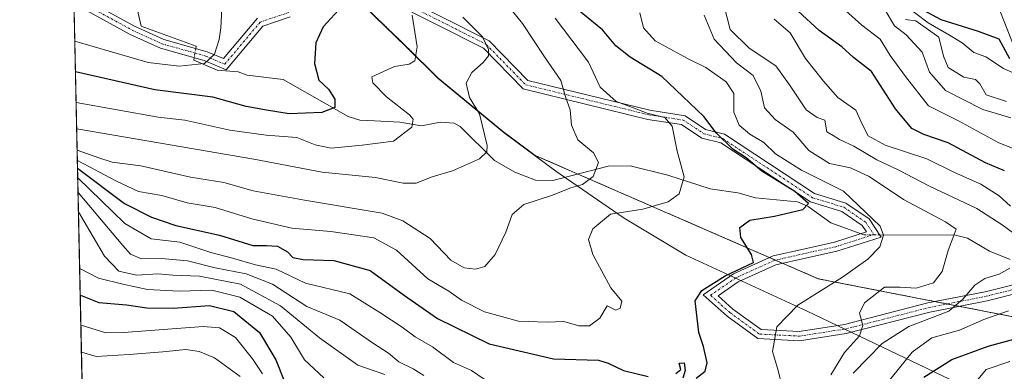
# Model space of a CAD drawing. Units: metres. Extents: x 648532 to 651997, y 4723086 to 4725473.
# Drawn here: x 648532 to 648757, y 4724736 to 4724816 of the extents above; entities that cross this region are included whole.
import ezdxf

# ---------------------------------------------------------------- set-up
doc = ezdxf.new("R2010")
doc.units = ezdxf.units.M
doc.header["$MEASUREMENT"] = 0
doc.linetypes.add('TRAZO_Y_PUNTO', pattern=[1, 0.5, -0.25, 0, -0.25])
doc.linetypes.add('TRAZOS', pattern=[0.75, 0.5, -0.25])
for name, color, linetype, lineweight in [('Arbolado forestal', 92, 'TRAZOS', 0), ('Arbolado forestal CxS', 92, 'Continuous', 0), ('Camino', 19, 'Continuous', 0), ('Camino Cxs', 19, 'Continuous', 0), ('Camino eje', 39, 'TRAZO_Y_PUNTO', 13), ('Comarca CxS', 133, 'Continuous', 0), ('Comunidad Autónoma CxS', 142, 'Continuous', 0), ('Corriente natural lineal', 142, 'Continuous', 13), ('Corriente natural lineal oculto', 19, 'TRAZO_Y_PUNTO', 13), ('Curva de nivel maestra', 36, 'Continuous', 30), ('Curva de nivel normal', 36, 'Continuous', 0), ('Entidad de ámbito territorial', 19, 'Continuous', 0), ('Entidad de ámbito territorial CxS', 92, 'Continuous', 0), ('Espacio natural protegido CxS', 2, 'Continuous', 0), ('Municipio', 9, 'Continuous', 13), ('Municipio CxS', 142, 'Continuous', 0), ('Provincia CxS', 1, 'Continuous', 0)]:
    doc.layers.add(name, color=color, linetype=linetype, lineweight=lineweight)

# ---------------------------------------------------------------- blocks, each defined once
blk = doc.blocks.new('*U168')
at = {"layer": 'Curva de nivel normal', "color": 36, "linetype": 'Continuous', "lineweight": 0}
blk.add_polyline3d([(648544.89, 4724791.22, 585), (648544.92, 4724791.21, 585), (648585.45, 4724784.26, 585), (648601.09, 4724781.29, 585), (648613.24, 4724780.05, 585), (648619.57, 4724778.76, 585), (648622.57, 4724778.8, 585), (648626.24, 4724780.26, 585), (648630.91, 4724781.58, 585), (648637.08, 4724784.32, 585), (648638.75, 4724785.95, 585), (648638.78, 4724787.4, 585), (648637.09, 4724794.62, 585), (648634.76, 4724798.38, 585), (648634.04, 4724801.63, 585), (648635.27, 4724804.04, 585), (648637.86, 4724806.36, 585), (648639.1, 4724807.89, 585), (648639.12, 4724809.31, 585), (648637.74, 4724812.23, 585), (648633.24, 4724816.7, 585)], dxfattribs=at)
blk = doc.blocks.new('*U182')
at = {"layer": 'Curva de nivel normal', "color": 36, "linetype": 'Continuous', "lineweight": 0}
blk.add_polyline3d([(648545.04, 4724784.01, 595), (648545.07, 4724783.99, 595), (648554.01, 4724779.2, 595), (648559, 4724776.88, 595), (648564.34, 4724775.93, 595), (648570.2, 4724774.28, 595), (648576.55, 4724773.24, 595), (648584.94, 4724770.63, 595), (648594.12, 4724768.48, 595), (648603.06, 4724767.75, 595), (648612.88, 4724766.24, 595), (648618.09, 4724763.45, 595), (648625.24, 4724756.93, 595), (648630.05, 4724754.08, 595), (648632.97, 4724751.99, 595), (648638.17, 4724749.34, 595), (648645.96, 4724747.2, 595), (648652.54, 4724746.97, 595), (648656.36, 4724747.17, 595), (648659.75, 4724746.18, 595), (648662.25, 4724746.18, 595), (648664.56, 4724747.91, 595), (648666.24, 4724750.72, 595), (648668.24, 4724749.77, 595), (648669.23, 4724750.18, 595), (648669.63, 4724751.82, 595), (648667.12, 4724754.81, 595), (648663, 4724762.43, 595), (648661.96, 4724765.92, 595), (648662.95, 4724768.35, 595), (648667.03, 4724771.7, 595), (648674.41, 4724772.84, 595), (648680.2, 4724774.47, 595), (648682.76, 4724776.37, 595), (648683.88, 4724780.26, 595), (648682.31, 4724786.07, 595), (648681.1, 4724791.82, 595), (648679.46, 4724793.81, 595), (648675.38, 4724794.77, 595), (648672.03, 4724796.08, 595), (648668.29, 4724797.41, 595), (648664.7, 4724800.72, 595), (648662.02, 4724806.46, 595), (648654.34, 4724816.5, 595)], dxfattribs=at)
blk = doc.blocks.new('*U185')
at = {"layer": 'Curva de nivel normal', "color": 36, "linetype": 'Continuous', "lineweight": 0}
blk.add_polyline3d([(648544.46, 4724811.22, 570), (648544.49, 4724811.21, 570), (648561.24, 4724806.39, 570), (648568.37, 4724805.54, 570), (648574.13, 4724806.16, 570), (648576.44, 4724808.27, 570), (648577.49, 4724811.61, 570), (648577.88, 4724814.27, 570), (648578.09, 4724818.61, 570)], dxfattribs=at)
blk = doc.blocks.new('*U191')
at = {"layer": 'Curva de nivel normal', "color": 36, "linetype": 'Continuous', "lineweight": 0}
for points in [[(648545.13, 4724780, 605), (648545.16, 4724779.99, 605), (648555.88, 4724769.58, 605), (648561.96, 4724766.08, 605), (648568.5, 4724765.3, 605), (648575.57, 4724762.93, 605), (648580.54, 4724761.62, 605), (648585.77, 4724760.12, 605), (648590.56, 4724759.15, 605), (648597.28, 4724755.89, 605), (648607.39, 4724753.46, 605), (648614.23, 4724749.23, 605), (648619.34, 4724745.85, 605), (648622.31, 4724743.67, 605), (648626.31, 4724741.33, 605), (648631.09, 4724737.78, 605), (648635.23, 4724735.92, 605), (648639.8, 4724732.82, 605)], [(648706.22, 4724732.42, 605), (648705.42, 4724735.97, 605), (648704.1, 4724740.33, 605), (648705.08, 4724745.92, 605), (648709.88, 4724750.86, 605), (648720.14, 4724757.26, 605), (648725.88, 4724761.39, 605), (648728.63, 4724764.21, 605), (648729.47, 4724766.91, 605), (648728.7, 4724768.94, 605), (648720.35, 4724776.94, 605), (648710.7, 4724781.72, 605), (648704.78, 4724785.46, 605), (648702.1, 4724788.04, 605), (648698.94, 4724789.97, 605), (648696.46, 4724792.06, 605), (648695.21, 4724795, 605), (648695.24, 4724799.29, 605), (648693.46, 4724801.95, 605), (648688.87, 4724805.21, 605), (648684.81, 4724807.18, 605), (648677.24, 4724811.34, 605), (648674.54, 4724814.27, 605), (648673.72, 4724817.68, 605)]]:
    blk.add_polyline3d(points, dxfattribs=at)
blk = doc.blocks.new('*U194')
at = {"layer": 'Curva de nivel normal', "color": 36, "linetype": 'Continuous', "lineweight": 0}
blk.add_polyline3d([(648544.76, 4724797.25, 580), (648544.79, 4724797.24, 580), (648563.57, 4724793.86, 580), (648569.66, 4724793.18, 580), (648579.93, 4724790.86, 580), (648588.28, 4724789.72, 580), (648595.27, 4724789.23, 580), (648599.42, 4724787.52, 580), (648603.13, 4724786.77, 580), (648610.19, 4724787.47, 580), (648617.39, 4724788.36, 580), (648621.58, 4724791.55, 580), (648621.89, 4724793.39, 580), (648621.06, 4724794.4, 580), (648615.79, 4724798.48, 580), (648612.66, 4724801.69, 580), (648612.41, 4724803.12, 580), (648617.6, 4724805.44, 580), (648620.99, 4724805.99, 580), (648622.24, 4724806.76, 580), (648622.83, 4724809.95, 580), (648621.66, 4724817.2, 580)], dxfattribs=at)
blk = doc.blocks.new('*U203')
at = {"layer": 'Curva de nivel normal', "color": 36, "linetype": 'Continuous', "lineweight": 0}
blk.add_polyline3d([(648544.99, 4724786.37, 590), (648545.02, 4724786.35, 590), (648549.92, 4724784.56, 590), (648553.01, 4724783.6, 590), (648559.57, 4724782.7, 590), (648570.91, 4724780.11, 590), (648578.57, 4724778.94, 590), (648585.24, 4724777.04, 590), (648597.02, 4724774.87, 590), (648614.76, 4724771.88, 590), (648619.5, 4724770.17, 590), (648625.75, 4724766.12, 590), (648630.53, 4724761.14, 590), (648633.54, 4724759.41, 590), (648636.13, 4724759.12, 590), (648638.3, 4724759.72, 590), (648640.67, 4724762.5, 590), (648643.11, 4724767.6, 590), (648644.52, 4724771.6, 590), (648647.2, 4724773.92, 590), (648653.56, 4724775.92, 590), (648657.96, 4724777.72, 590), (648660.62, 4724778.5, 590), (648663.03, 4724780.32, 590), (648664.28, 4724783.52, 590), (648663.11, 4724785.73, 590), (648659.58, 4724788.68, 590), (648658.07, 4724792.04, 590), (648657.82, 4724795.52, 590), (648656.78, 4724798.29, 590), (648655.63, 4724802.25, 590), (648651.91, 4724807.66, 590), (648646.92, 4724815.3, 590), (648644.63, 4724818.08, 590)], dxfattribs=at)
blk = doc.blocks.new('*U226')
at = {"layer": 'Curva de nivel normal', "color": 36, "linetype": 'Continuous', "lineweight": 0}
for points in [[(648688.46, 4724817.15, 610), (648690.71, 4724811.67, 610), (648695.82, 4724806.26, 610), (648699.65, 4724803.38, 610), (648701.41, 4724799.84, 610), (648702.28, 4724795.97, 610), (648704.68, 4724793.34, 610), (648708.81, 4724790.43, 610), (648712.42, 4724786.23, 610), (648717.16, 4724783.28, 610), (648721.93, 4724782.25, 610), (648726.2, 4724780.29, 610), (648734.06, 4724775.07, 610), (648743.7, 4724769.96, 610), (648746.1, 4724768.23, 610), (648744.27, 4724763.4, 610), (648742.89, 4724758.55, 610), (648740.95, 4724756.02, 610), (648736.96, 4724754.77, 610), (648733.3, 4724755.01, 610), (648729.74, 4724755.02, 610), (648725.16, 4724751.41, 610), (648724.01, 4724749.02, 610), (648724.77, 4724746.23, 610), (648723.96, 4724743.85, 610), (648720.53, 4724740.06, 610), (648717.47, 4724734.97, 610)], [(648624.35, 4724734.78, 610), (648621.91, 4724736.3, 610), (648618.6, 4724737.93, 610), (648616.23, 4724739.89, 610), (648612.6, 4724742.28, 610), (648605.08, 4724747.44, 610), (648597.54, 4724750.57, 610), (648589.66, 4724755.7, 610), (648583.69, 4724758.03, 610), (648576.57, 4724759.41, 610), (648570.21, 4724761.04, 610), (648564.32, 4724761.57, 610), (648559.75, 4724761.44, 610), (648557.21, 4724762.57, 610), (648555.45, 4724764.49, 610), (648545.23, 4724776.67, 610), (648545.2, 4724776.68, 610)]]:
    blk.add_polyline3d(points, dxfattribs=at)
blk = doc.blocks.new('*U232')
at = {"layer": 'Curva de nivel maestra', "color": 36, "linetype": 'Continuous', "lineweight": 30}
blk.add_polyline3d([(648605.6, 4724819.27, 575), (648601.32, 4724814.5, 575), (648599.64, 4724810.84, 575), (648599.3, 4724806.16, 575), (648600.26, 4724802.35, 575), (648602.53, 4724800.27, 575), (648603.98, 4724797.98, 575), (648603.99, 4724796.07, 575), (648601, 4724794.91, 575), (648593.5, 4724794.62, 575), (648588.3, 4724795.44, 575), (648583.69, 4724796.32, 575), (648576.05, 4724798.4, 575), (648562.75, 4724800.1, 575), (648544.64, 4724804.23, 575), (648544.61, 4724804.24, 575)], dxfattribs=at)
blk = doc.blocks.new('*U242')
at = {"layer": 'Curva de nivel maestra', "color": 36, "linetype": 'Continuous', "lineweight": 30}
for points in [[(648545.08, 4724782.24, 600), (648545.11, 4724782.23, 600), (648555.86, 4724774.15, 600), (648562.01, 4724771.02, 600), (648567.57, 4724769.08, 600), (648577.56, 4724766.91, 600), (648585.19, 4724764.53, 600), (648588.34, 4724764.49, 600), (648590.87, 4724764.34, 600), (648593.09, 4724763.05, 600), (648594.32, 4724761.76, 600), (648596.71, 4724761.34, 600), (648603.72, 4724761.08, 600), (648612.01, 4724758.82, 600), (648619.92, 4724753.09, 600), (648627.41, 4724747.82, 600), (648639.28, 4724742.01, 600), (648654.01, 4724738.63, 600), (648664.26, 4724738.28, 600), (648666.52, 4724737.66, 600), (648670.01, 4724735.95, 600), (648675.64, 4724734.56, 600)], [(648682, 4724735.29, 600), (648683.12, 4724736.14, 600), (648682.74, 4724737.62, 600), (648683.9, 4724737.68, 600), (648684.08, 4724735.95, 600), (648683.55, 4724734.21, 600)], [(648686.62, 4724734.21, 600), (648688.72, 4724735.78, 600), (648689.16, 4724737.68, 600), (648688.32, 4724741.45, 600), (648687.24, 4724744.6, 600), (648686.43, 4724751.86, 600), (648687.93, 4724754.25, 600), (648693.26, 4724757.6, 600), (648699.75, 4724760.62, 600), (648699.29, 4724762.43, 600), (648696.84, 4724766.37, 600), (648696.58, 4724768.66, 600), (648698.92, 4724770.33, 600), (648704.58, 4724771.26, 600), (648711, 4724772.79, 600), (648712.3, 4724774.16, 600), (648709.23, 4724776.84, 600), (648701.64, 4724781.5, 600), (648698.09, 4724784.59, 600), (648695.03, 4724786.51, 600), (648691.2, 4724790.26, 600), (648688.38, 4724794.01, 600), (648678.77, 4724803.19, 600), (648671.56, 4724807.59, 600), (648668.22, 4724810.18, 600), (648665.23, 4724813.8, 600), (648659.46, 4724818.51, 600)]]:
    blk.add_polyline3d(points, dxfattribs=at)

msp = doc.modelspace()

# ---------------------------------------------------------------- linework, layer by layer
at = {"layer": 'Arbolado forestal', "color": 92, "linetype": 'TRAZOS', "lineweight": 0}
for points in [[(648547.18, 4724684.22, 678.56), (648544.18, 4724824.21, 562.36), (648544.13, 4724826.66, 561.85), (648544.05, 4724829.95, 561.17), (648543.73, 4724845.13, 557.52), (648542.71, 4724892.69, 557.77)], [(648802.26, 4724739.82, 634.73), (648746.82, 4724750.63, 615.08), (648744.06, 4724751.16, 613.87), (648741.3, 4724751.7, 612.58), (648714.55, 4724756.92, 604.17), (648706.41, 4724760.46, 601.66), (648704.77, 4724761.17, 601.22), (648703.41, 4724761.77, 600.9), (648659.55, 4724780.87, 589.45), (648649.8, 4724785.12, 587.52), (648642.64, 4724790.41, 586.12), (648627.51, 4724802.83, 582.64), (648620.26, 4724810.05, 579.07), (648608.48, 4724821.46, 575.39), (648607.56, 4724822.35, 575.28), (648606.7, 4724823.18, 575.17), (648589.68, 4724839.66, 574.63), (648576.37, 4724865.91, 575.04), (648559.21, 4724883.08, 565.62), (648542.71, 4724892.69, 557.77)]]:
    msp.add_polyline3d(points, dxfattribs=at)
at = {"layer": 'Arbolado forestal CxS', "color": 92, "linetype": 'Continuous', "lineweight": 0}
for points in [[(648815.83, 4724737.18, 638.52), (648714.55, 4724756.92, 604.17), (648649.8, 4724785.11, 587.52), (648642.64, 4724790.41, 586.12), (648627.51, 4724802.83, 582.64), (648620.26, 4724810.05, 579.07), (648589.68, 4724839.66, 574.63), (648576.37, 4724865.91, 575.04), (648559.21, 4724883.08, 565.62), (648542.71, 4724892.69, 557.77), (648540.34, 4725003.24, 610.31), (648578.49, 4725002.33, 635.18), (648630.03, 4724991.28, 672.12), (648676.05, 4725013.38, 690.86), (648723.92, 4725064.94, 694.1), (648769.31, 4725096.2, 711.56)], [(648704.5, 4724526.96, 791.79), (648654.94, 4724582.24, 750.7), (648645.63, 4724584.35, 770.95), (648648.69, 4724589.07, 755.57), (648655.3, 4724603.22, 719.66), (648652.56, 4724610.78, 714.52), (648611.1, 4724640.82, 700.14), (648547.18, 4724684.22, 678.56), (648542.71, 4724892.69, 557.77), (648559.21, 4724883.08, 565.62), (648576.37, 4724865.91, 575.04), (648589.68, 4724839.66, 574.63), (648620.26, 4724810.05, 579.07), (648627.51, 4724802.83, 582.64), (648642.64, 4724790.41, 586.12), (648649.8, 4724785.11, 587.52), (648714.55, 4724756.92, 604.17), (648815.83, 4724737.18, 638.52), (648881.91, 4724726.02, 667.14), (649000.35, 4724680.53, 697.45), (649078.46, 4724648.77, 708.17), (649129.1, 4724598.99, 719.78), (649184.1, 4724542.51, 732.21), (649199.55, 4724531.67, 736.04)]]:
    msp.add_polyline3d(points, dxfattribs=at)
at = {"layer": 'Camino', "color": 19, "linetype": 'Continuous', "lineweight": 0}
for points in [[(648617.13, 4724822.54, 580.37), (648639.24, 4724811.35, 585.31), (648648.13, 4724802.24, 586.99), (648675.99, 4724795.44, 594.78), (648684.09, 4724794.2, 596.97), (648688.8, 4724791.06, 598.38), (648693.14, 4724789.95, 600.71), (648713.73, 4724776.42, 601.46), (648720.9, 4724774.23, 603.88), (648726.18, 4724770.6, 604.52), (648728.94, 4724766.46, 604.72), (648718.84, 4724763.21, 603.42), (648711.63, 4724761.65, 602.64), (648704.89, 4724760.11, 601.27), (648696.21, 4724756.19, 600.52), (648691.64, 4724753.03, 600.7), (648695.02, 4724750, 601.68), (648701.5, 4724745.32, 603.98), (648710.18, 4724744.87, 606.34), (648720.54, 4724746.47, 608.81), (648739.66, 4724751.38, 612.25), (648752.74, 4724753.95, 616.04), (648775.18, 4724759.56, 619.17)], [(648548.75, 4724819.8, 563.87), (648558.08, 4724814.69, 565.77), (648564.82, 4724811.63, 567.37), (648574.77, 4724808.83, 569.52), (648578.47, 4724807.24, 570.45), (648586.25, 4724816.52, 571.81)], [(648775.59, 4724757.48, 620.27), (648753.2, 4724751.88, 617.48), (648740.12, 4724749.31, 613.48), (648720.97, 4724744.39, 609.03), (648710.29, 4724742.74, 606.52), (648700.76, 4724743.23, 603.93), (648693.69, 4724748.35, 601.63), (648688.2, 4724753.26, 600.05), (648695.19, 4724758.04, 599.84), (648704.22, 4724762.13, 601.08), (648711.17, 4724763.72, 602.3), (648718.29, 4724765.26, 602.6), (648725.62, 4724767.62, 603.85), (648724.64, 4724769.08, 603.58), (648719.97, 4724772.3, 602.79), (648712.82, 4724774.48, 600.45), (648692.28, 4724787.99, 598.99), (648687.93, 4724789.1, 597.02), (648683.3, 4724792.18, 595.82), (648675.58, 4724793.36, 593.74), (648647.03, 4724800.33, 586.68), (648637.97, 4724809.62, 584.64), (648616.32, 4724820.57, 578.8)], [(648593.74, 4724816.78, 572.63), (648587.49, 4724814.7, 571.89), (648579.08, 4724804.67, 570.89), (648574.06, 4724806.82, 569.9), (648564.09, 4724809.63, 567.77), (648557.13, 4724812.79, 566.32), (648547.15, 4724818.26, 564.31)]]:
    msp.add_polyline3d(points, dxfattribs=at)
at = {"layer": 'Camino Cxs', "color": 19, "linetype": 'Continuous', "lineweight": 0}
for points in [[(648617.13, 4724822.54, 580.37), (648639.24, 4724811.35, 585.31), (648648.13, 4724802.24, 586.99), (648675.99, 4724795.44, 594.78), (648684.09, 4724794.2, 596.97), (648688.8, 4724791.06, 598.38), (648693.14, 4724789.95, 600.71), (648713.73, 4724776.42, 601.46), (648720.9, 4724774.23, 603.88), (648726.18, 4724770.6, 604.52), (648728.94, 4724766.46, 604.72), (648718.84, 4724763.21, 603.42), (648711.63, 4724761.65, 602.64), (648704.89, 4724760.11, 601.27), (648696.21, 4724756.19, 600.52), (648691.64, 4724753.03, 600.7), (648695.02, 4724750, 601.68), (648701.5, 4724745.32, 603.98), (648710.18, 4724744.87, 606.34), (648720.54, 4724746.47, 608.81), (648739.66, 4724751.38, 612.25), (648752.74, 4724753.95, 616.04), (648775.18, 4724759.56, 619.17)], [(648548.75, 4724819.8, 563.87), (648558.08, 4724814.69, 565.77), (648564.82, 4724811.63, 567.37), (648574.77, 4724808.83, 569.52), (648578.47, 4724807.24, 570.45), (648586.25, 4724816.52, 571.81)], [(648775.59, 4724757.48, 620.27), (648753.2, 4724751.88, 617.48), (648740.12, 4724749.31, 613.48), (648720.97, 4724744.39, 609.03), (648710.29, 4724742.74, 606.52), (648700.76, 4724743.23, 603.93), (648693.69, 4724748.35, 601.63), (648688.2, 4724753.26, 600.05), (648695.19, 4724758.04, 599.84), (648704.22, 4724762.13, 601.08), (648711.17, 4724763.72, 602.3), (648718.29, 4724765.26, 602.6), (648725.62, 4724767.62, 603.85), (648724.64, 4724769.08, 603.58), (648719.97, 4724772.3, 602.79), (648712.82, 4724774.48, 600.45), (648692.28, 4724787.99, 598.99), (648687.93, 4724789.1, 597.02), (648683.3, 4724792.18, 595.82), (648675.58, 4724793.36, 593.74), (648647.03, 4724800.33, 586.68), (648637.97, 4724809.62, 584.64), (648616.32, 4724820.57, 578.8)], [(648593.74, 4724816.78, 572.63), (648587.49, 4724814.7, 571.89), (648579.08, 4724804.67, 570.89), (648574.06, 4724806.82, 569.9), (648564.09, 4724809.63, 567.77), (648557.13, 4724812.79, 566.32), (648547.15, 4724818.26, 564.31)]]:
    msp.add_polyline3d(points, dxfattribs=at)
at = {"layer": 'Camino eje', "color": 39, "linetype": 'TRAZO_Y_PUNTO', "lineweight": 13}
for points in [[(648616.73, 4724821.56, 579.55), (648638.61, 4724810.49, 584.99), (648647.58, 4724801.29, 586.82), (648675.78, 4724794.4, 594.24), (648683.69, 4724793.19, 596.21), (648688.36, 4724790.08, 597.69), (648692.71, 4724788.97, 599.79), (648713.27, 4724775.45, 600.94), (648720.43, 4724773.27, 603.26), (648725.41, 4724769.84, 604.05), (648727.28, 4724767.04, 604.32), (648718.56, 4724764.24, 603.03), (648711.4, 4724762.68, 602.48), (648704.55, 4724761.12, 601.17), (648695.7, 4724757.11, 600.17), (648689.92, 4724753.15, 600.37), (648694.36, 4724749.18, 601.67), (648701.13, 4724744.27, 603.97), (648710.24, 4724743.81, 606.52), (648720.76, 4724745.43, 608.93), (648739.89, 4724750.34, 612.86), (648752.97, 4724752.91, 616.7), (648775.38, 4724758.52, 619.66)], [(648547.95, 4724819.03, 564.03), (648557.6, 4724813.74, 565.99), (648564.45, 4724810.63, 567.56), (648574.41, 4724807.83, 569.67), (648578.77, 4724805.96, 570.68), (648586.87, 4724815.61, 571.84), (648593.41, 4724817.79, 572.47)]]:
    msp.add_polyline3d(points, dxfattribs=at)
at = {"layer": 'Comarca CxS', "color": 133, "linetype": 'Continuous', "lineweight": 0}
msp.add_polyline3d([(651265.95, 4723143.93, 1125.22), (648581.46, 4723085.7, 1215.46), (648531.85, 4725399.11, 493.96), (651946.64, 4725473.21, 1090.81)], dxfattribs=at)
msp.add_polyline3d([(651265.95, 4723143.93, 1125.22), (648581.46, 4723085.7, 1215.46), (648531.85, 4725399.11, 493.96), (651946.64, 4725473.21, 1090.81)], dxfattribs=at)
at = {"layer": 'Comunidad Autónoma CxS', "color": 142, "linetype": 'Continuous', "lineweight": 0}
msp.add_polyline3d([(651265.95, 4723143.93, 1125.22), (648581.46, 4723085.7, 1215.46), (648531.85, 4725399.11, 493.96), (651946.64, 4725473.21, 1090.81)], dxfattribs=at)
msp.add_polyline3d([(651265.95, 4723143.93, 1125.22), (648581.46, 4723085.7, 1215.46), (648531.85, 4725399.11, 493.96), (651946.64, 4725473.21, 1090.81)], dxfattribs=at)
at = {"layer": 'Corriente natural lineal', "color": 142, "linetype": 'Continuous', "lineweight": 13}
for points in [[(648543.73, 4724845.13, 557.52), (648546.4, 4724841.75, 558.65), (648552.76, 4724836.91, 560.22), (648557, 4724833, 561.75), (648558.81, 4724827.65, 563), (648558.98, 4724817.63, 565), (648559.67, 4724814.68, 566.02), (648572.2, 4724810.13, 568.89), (648572.12, 4724809.57, 568.92)], [(648571.8, 4724807.46, 569.32), (648571.72, 4724806.92, 569.51), (648577.06, 4724804.63, 570.77), (648581.84, 4724804.25, 571.12), (648583.87, 4724803.49, 571.4), (648592.12, 4724802.48, 573.11), (648606.99, 4724794, 575.74), (648609.64, 4724793.21, 576.41), (648613, 4724793, 577.2), (648618.84, 4724792.72, 578.54), (648623.77, 4724791.9, 580.46), (648628.16, 4724792.71, 581.93), (648631.24, 4724792.48, 582.5), (648632.6, 4724791.73, 583.07), (648640.46, 4724783.99, 585.37), (648645.13, 4724781.28, 586.66), (648649.83, 4724779.43, 587.85), (648653.83, 4724779.36, 588.81), (648666.47, 4724782.68, 590.48), (648671.53, 4724782.7, 590.9), (648680.15, 4724780.6, 593.32), (648689.86, 4724777.46, 596.58), (648696.14, 4724776.53, 597.88), (648700.18, 4724775.43, 598.52), (648709.81, 4724774.54, 599.88), (648712.24, 4724773.44, 599.96), (648717.42, 4724769.72, 601.34), (648724.38, 4724767.22, 603.6)], [(648728.6, 4724766.98, 604.58), (648745.95, 4724766.87, 609.89), (648748.69, 4724766.23, 611.2), (648753.77, 4724763.22, 613.3), (648758.49, 4724761.33, 614.85)]]:
    msp.add_polyline3d(points, dxfattribs=at)
at = {"layer": 'Corriente natural lineal oculto', "color": 19, "linetype": 'TRAZO_Y_PUNTO', "lineweight": 13}
for points in [[(648572.12, 4724809.57, 568.92), (648571.8, 4724807.46, 569.32)], [(648724.38, 4724767.22, 603.6), (648725, 4724767, 603.8), (648728.6, 4724766.98, 604.58)]]:
    msp.add_polyline3d(points, dxfattribs=at)
at = {"layer": 'Curva de nivel maestra', "color": 36, "linetype": 'Continuous', "lineweight": 30}
for points in [[(648757.16, 4724781.58, 625), (648752.81, 4724783.46, 625), (648744.27, 4724788.02, 625), (648738.7, 4724789.87, 625), (648735.98, 4724791.28, 625), (648732.23, 4724795.74, 625), (648726.74, 4724804.32, 625), (648722.6, 4724807.54, 625), (648719.93, 4724809.94, 625), (648714.76, 4724813.67, 625), (648705.16, 4724822.62, 625)], [(648758.37, 4724807.19, 650), (648755.97, 4724811.69, 650), (648751.25, 4724813.46, 650), (648742.67, 4724816.11, 650), (648735.59, 4724819.96, 650)], [(648545.7, 4724753.17, 625), (648545.73, 4724753.15, 625), (648549.95, 4724751.47, 625), (648556.27, 4724750.97, 625), (648560.92, 4724750.28, 625), (648566.98, 4724750.22, 625), (648575.28, 4724750.84, 625), (648580.83, 4724749.41, 625), (648586.71, 4724744.62, 625), (648590.44, 4724738.36, 625), (648592.38, 4724733.6, 625)], [(648738.72, 4724734.43, 625), (648745.13, 4724738.49, 625), (648753.41, 4724741.52, 625), (648764.88, 4724744.65, 625)]]:
    msp.add_polyline3d(points, dxfattribs=at)
at = {"layer": 'Curva de nivel normal', "color": 36, "linetype": 'Continuous', "lineweight": 0}
for points in [[(648759.24, 4724767.31, 615), (648756.62, 4724769.26, 615), (648750.81, 4724772.95, 615), (648740, 4724778.12, 615), (648732.83, 4724781.8, 615), (648727.96, 4724784.09, 615), (648722.71, 4724787.24, 615), (648719.42, 4724788.74, 615), (648718.01, 4724789.71, 615), (648716.52, 4724790.49, 615), (648716.1, 4724793.18, 615), (648714.3, 4724793.8, 615), (648711.78, 4724795.52, 615), (648707.97, 4724801.28, 615), (648704.85, 4724805.63, 615), (648698.77, 4724809.62, 615), (648694.41, 4724813.92, 615), (648693.05, 4724819.26, 615)], [(648729.62, 4724818.67, 635), (648732.03, 4724814.74, 635), (648734.69, 4724812.72, 635), (648738.37, 4724808.73, 635), (648740, 4724804.13, 635), (648743.64, 4724799.97, 635), (648752.25, 4724795.58, 635), (648758.61, 4724793.7, 635)], [(648734.06, 4724819.67, 645), (648739.72, 4724815.41, 645), (648744.57, 4724812.6, 645), (648747.45, 4724810.83, 645), (648750.17, 4724808.61, 645), (648752.91, 4724807.62, 645), (648756.95, 4724804.97, 645), (648761.35, 4724803.04, 645)], [(648720.77, 4724818.25, 630), (648724.55, 4724814.88, 630), (648728.76, 4724811.73, 630), (648731.05, 4724807.94, 630), (648734.52, 4724803.16, 630), (648739.75, 4724796.48, 630), (648746.64, 4724793.03, 630), (648755.88, 4724787.99, 630), (648763.92, 4724784.85, 630)], [(648759.43, 4724809.68, 655), (648756.25, 4724817.9, 655)], [(648704.44, 4724816.24, 620), (648708.17, 4724813.18, 620), (648711.62, 4724807.3, 620), (648715.76, 4724802.11, 620), (648719.02, 4724798.37, 620), (648723.17, 4724795.46, 620), (648724.7, 4724792.14, 620), (648725.99, 4724789.58, 620), (648729.9, 4724787.47, 620), (648739.37, 4724784.35, 620), (648745.77, 4724781.22, 620), (648751.78, 4724778.52, 620), (648755.92, 4724775.88, 620), (648758.51, 4724773.54, 620)], [(648757.62, 4724797.43, 640), (648753, 4724798.97, 640), (648751.56, 4724801.49, 640), (648750.54, 4724802.45, 640), (648747.89, 4724803.03, 640), (648744.26, 4724805.21, 640), (648743.22, 4724807.81, 640), (648742.16, 4724812.15, 640), (648736.86, 4724815.88, 640), (648734.5, 4724816.19, 640)], [(648545.29, 4724772.24, 615), (648545.32, 4724772.23, 615), (648551.24, 4724762.06, 615), (648554.52, 4724758.68, 615), (648558.57, 4724757.78, 615), (648563.57, 4724758.06, 615), (648566.91, 4724757.75, 615), (648572.97, 4724757.52, 615), (648582.39, 4724755.72, 615), (648591.51, 4724750.76, 615), (648600.46, 4724743.42, 615), (648609.24, 4724737.18, 615), (648615.42, 4724735.06, 615)], [(648601.46, 4724734.29, 620), (648597, 4724738.36, 620), (648593.86, 4724743.55, 620), (648589.68, 4724748.36, 620), (648582.23, 4724752.72, 620), (648575.81, 4724754.33, 620), (648568.3, 4724754.05, 620), (648561.11, 4724754.45, 620), (648555.46, 4724755.65, 620), (648549.87, 4724757.05, 620), (648545.6, 4724759.24, 620), (648545.57, 4724759.26, 620)], [(648722.58, 4724735.32, 615), (648729.15, 4724742.1, 615), (648735.31, 4724745.98, 615), (648744.42, 4724749.49, 615), (648747.67, 4724752.23, 615), (648750.39, 4724755.45, 615), (648752.66, 4724757.01, 615), (648755.92, 4724757.95, 615), (648758.39, 4724759.38, 615)], [(648758.07, 4724749.59, 620), (648752.43, 4724747.62, 620), (648746.88, 4724745.2, 620), (648740.56, 4724743.4, 620), (648736.03, 4724740.17, 620), (648728.37, 4724730.6, 620)], [(648587.44, 4724735.19, 630), (648585.1, 4724738.6, 630), (648581.24, 4724743.46, 630), (648577.6, 4724745.7, 630), (648573.83, 4724746.04, 630), (648555.64, 4724744.67, 630), (648551.59, 4724744.59, 630), (648545.88, 4724746.34, 630), (648545.85, 4724746.35, 630)], [(648582.26, 4724734.56, 635), (648576.39, 4724738.81, 635), (648572.95, 4724740.28, 635), (648569.83, 4724740.77, 635), (648564.6, 4724740.19, 635), (648556.91, 4724739.58, 635), (648549.31, 4724739.17, 635), (648546.01, 4724740.14, 635), (648545.98, 4724740.15, 635)], [(648758.4, 4724738.03, 630), (648753, 4724736.18, 630), (648750.78, 4724733.5, 630)]]:
    msp.add_polyline3d(points, dxfattribs=at)
at = {"layer": 'Entidad de ámbito territorial', "color": 19, "linetype": 'Continuous', "lineweight": 0}
msp.add_polyline3d([(648542.95, 4724881.28, 557.3), (648544.57, 4724879.96, 558.17), (648584.05, 4724845.04, 573.97), (648620.31, 4724809.93, 579.08), (648627.56, 4724802.71, 582.66), (648642.69, 4724790.29, 586.12), (648654.52, 4724781.54, 588.55), (648670.17, 4724770.77, 595.25), (648684.28, 4724762.29, 597.87), (648712.01, 4724749.5, 605.83), (648746.35, 4724733.16, 627.62), (648788.57, 4724709.47, 649.5)], dxfattribs=at)
at = {"layer": 'Entidad de ámbito territorial CxS', "color": 92, "linetype": 'Continuous', "lineweight": 0}
for points in [[(648788.57, 4724709.47, 649.5), (648746.35, 4724733.16, 627.62), (648712.01, 4724749.5, 605.83), (648684.28, 4724762.29, 597.87), (648670.17, 4724770.77, 595.25), (648654.52, 4724781.54, 588.55), (648642.69, 4724790.29, 586.12), (648627.56, 4724802.71, 582.66), (648620.31, 4724809.93, 579.08), (648584.05, 4724845.04, 573.97), (648544.57, 4724879.96, 558.17), (648542.95, 4724881.28, 557.3), (648535.14, 4725245.49, 491.63)], [(648788.57, 4724709.47, 649.5), (648746.35, 4724733.16, 627.62), (648712.01, 4724749.49, 605.83), (648684.28, 4724762.29, 597.87), (648670.17, 4724770.77, 595.25), (648654.52, 4724781.54, 588.55), (648642.69, 4724790.29, 586.12), (648627.56, 4724802.71, 582.66), (648620.31, 4724809.93, 579.08), (648584.05, 4724845.04, 573.97), (648544.57, 4724879.96, 558.17), (648542.95, 4724881.28, 557.3), (648535.14, 4725245.49, 491.63)]]:
    msp.add_polyline3d(points, dxfattribs=at)
at = {"layer": 'Espacio natural protegido CxS', "color": 2, "linetype": 'Continuous', "lineweight": 0}
msp.add_polyline3d([(651946.64, 4725473.21, 1090.81), (651992.47, 4723383.4, 1304.39), (651964.47, 4723390.41, 1304.7), (651962.82, 4723390.82, 1302.24), (651881.14, 4723406.82, 1294.88), (651821.51, 4723405.33, 1272.42), (651708.7, 4723393.83, 1250.19), (651621.2, 4723388.83, 1250.27), (651568.57, 4723358.33, 1230.98), (651500.45, 4723341.83, 1230.57), (651455.89, 4723345.83, 1231.97), (651416.57, 4723291.33, 1213.44), (651366.01, 4723281.33, 1234.75), (651312.51, 4723287.33, 1228.21), (651230.01, 4723286.83, 1243.14), (651232.25, 4723276.86, 1222.6), (651255.69, 4723172.83, 1143.74), (651259.41, 4723143.78, 1124.88), (650014.85, 4723116.79, 1183.55), (648581.46, 4723085.7, 1215.46), (648542.95, 4724881.28, 557.3), (648531.85, 4725399.11, 493.96), (651946.64, 4725473.21, 1090.81)], close=True, dxfattribs=at)
msp.add_polyline3d([(651946.64, 4725473.21, 1090.81), (651992.47, 4723383.4, 1304.39), (651964.47, 4723390.41, 1304.7), (651962.82, 4723390.82, 1302.24), (651881.14, 4723406.82, 1294.88), (651821.51, 4723405.33, 1272.42), (651708.7, 4723393.83, 1250.19), (651621.2, 4723388.83, 1250.27), (651568.57, 4723358.33, 1230.98), (651500.45, 4723341.83, 1230.57), (651455.89, 4723345.83, 1231.97), (651416.57, 4723291.33, 1213.44), (651366.01, 4723281.33, 1234.75), (651312.51, 4723287.33, 1228.21), (651230.01, 4723286.83, 1243.14), (651232.25, 4723276.86, 1222.6), (651255.69, 4723172.83, 1143.74), (651259.41, 4723143.78, 1124.88), (650014.85, 4723116.79, 1183.55), (648581.46, 4723085.7, 1215.46), (648542.95, 4724881.28, 557.3), (648531.85, 4725399.11, 493.96), (651946.64, 4725473.21, 1090.81)], close=True, dxfattribs=at)
for points in [[(648562.37, 4723975.7, 1048.85), (648542.95, 4724881.28, 557.3), (648535.14, 4725245.49, 491.63), (648534.78, 4725262.67, 491.79), (648531.85, 4725399.11, 493.96), (648554.02, 4725399.59, 491.52), (648561.01, 4725399.74, 491.57), (649872.04, 4725428.19, 869.1), (649484.55, 4724463.23, 772.98)], [(648562.37, 4723975.7, 1048.85), (648542.95, 4724881.28, 557.3), (648535.14, 4725245.49, 491.63), (648534.78, 4725262.67, 491.79), (648531.85, 4725399.11, 493.96), (648554.02, 4725399.59, 491.52), (648561.01, 4725399.74, 491.57), (649872.04, 4725428.19, 869.1), (649484.55, 4724463.23, 772.98)], [(648562.37, 4723975.7, 1048.85), (648542.95, 4724881.28, 557.3), (648535.14, 4725245.49, 491.63), (648535.64, 4725246.01, 491.93), (648541.14, 4725250.07, 497.13), (648545.36, 4725254.61, 500.03), (648547.19, 4725257.61, 499.99), (648549.79, 4725260.92, 499.52), (648552.14, 4725263.77, 499.53), (648554.37, 4725266.61, 500.13), (648557.31, 4725271.37, 500.05), (648561.29, 4725281.23, 499.61), (648563.06, 4725287.49, 499.04), (648568.1, 4725312.73, 497.11), (648570.85, 4725326.12, 497.37), (648573.67, 4725342.81, 494.37), (648573.95, 4725347.39, 493.67), (648572.96, 4725352.06, 493.23), (648570.32, 4725362.42, 492.21), (648569.09, 4725368.06, 492.36), (648567.5, 4725375.3, 491.69), (648563.46, 4725391.84, 491.43), (648561.01, 4725399.74, 491.57), (649872.04, 4725428.19, 869.1)], [(648562.37, 4723975.7, 1048.85), (648542.95, 4724881.28, 557.3), (648535.14, 4725245.49, 491.63), (648535.64, 4725246.01, 491.93), (648541.14, 4725250.07, 497.13), (648545.36, 4725254.61, 500.03), (648547.19, 4725257.61, 499.99), (648549.79, 4725260.92, 499.52), (648552.14, 4725263.77, 499.53), (648554.37, 4725266.61, 500.13), (648557.31, 4725271.37, 500.05), (648561.29, 4725281.23, 499.61), (648563.06, 4725287.49, 499.04), (648568.1, 4725312.73, 497.11), (648570.85, 4725326.12, 497.37), (648573.67, 4725342.81, 494.37), (648573.95, 4725347.39, 493.67), (648572.96, 4725352.06, 493.23), (648570.32, 4725362.41, 492.21), (648569.09, 4725368.06, 492.36), (648567.5, 4725375.3, 491.69), (648563.46, 4725391.84, 491.43), (648561.01, 4725399.74, 491.57), (649872.04, 4725428.19, 869.1)]]:
    msp.add_polyline3d(points, dxfattribs=at)
at = {"layer": 'Municipio', "color": 9, "linetype": 'Continuous', "lineweight": 13}
msp.add_polyline3d([(648542.95, 4724881.28, 557.3), (648544.57, 4724879.96, 558.17), (648584.05, 4724845.04, 573.97), (648620.31, 4724809.93, 579.08), (648627.56, 4724802.71, 582.66), (648642.69, 4724790.29, 586.12), (648654.52, 4724781.54, 588.55), (648670.17, 4724770.77, 595.25), (648684.28, 4724762.29, 597.87), (648712.01, 4724749.5, 605.83), (648746.35, 4724733.16, 627.62), (648788.57, 4724709.47, 649.5)], dxfattribs=at)
msp.add_polyline3d([(648542.95, 4724881.28, 557.3), (648544.57, 4724879.96, 558.17), (648584.05, 4724845.04, 573.97), (648620.31, 4724809.93, 579.08), (648627.56, 4724802.71, 582.66), (648642.69, 4724790.29, 586.12), (648654.52, 4724781.54, 588.55), (648670.17, 4724770.77, 595.25), (648684.28, 4724762.29, 597.87), (648712.01, 4724749.5, 605.83), (648746.35, 4724733.16, 627.62), (648788.57, 4724709.47, 649.5)], dxfattribs=at)
at = {"layer": 'Municipio CxS', "color": 142, "linetype": 'Continuous', "lineweight": 0}
for points in [[(648788.57, 4724709.47, 649.5), (648746.35, 4724733.16, 627.62), (648712.01, 4724749.5, 605.83), (648684.28, 4724762.29, 597.87), (648670.17, 4724770.77, 595.25), (648654.52, 4724781.54, 588.55), (648642.69, 4724790.29, 586.12), (648627.56, 4724802.71, 582.66), (648620.31, 4724809.93, 579.08), (648584.05, 4724845.04, 573.97), (648544.57, 4724879.96, 558.17), (648542.95, 4724881.28, 557.3), (648535.14, 4725245.49, 491.63)], [(648788.57, 4724709.47, 649.5), (648746.35, 4724733.16, 627.62), (648712.01, 4724749.49, 605.83), (648684.28, 4724762.29, 597.87), (648670.17, 4724770.77, 595.25), (648654.52, 4724781.54, 588.55), (648642.69, 4724790.29, 586.12), (648627.56, 4724802.71, 582.66), (648620.31, 4724809.93, 579.08), (648584.05, 4724845.04, 573.97), (648544.57, 4724879.96, 558.17), (648542.95, 4724881.28, 557.3), (648535.14, 4725245.49, 491.63)], [(648581.46, 4723085.7, 1215.46), (648542.95, 4724881.28, 557.3), (648544.57, 4724879.96, 558.17), (648584.05, 4724845.04, 573.97), (648620.31, 4724809.93, 579.08), (648627.56, 4724802.71, 582.66), (648642.69, 4724790.29, 586.12), (648654.52, 4724781.54, 588.55), (648670.17, 4724770.77, 595.25), (648684.28, 4724762.29, 597.87), (648712.01, 4724749.5, 605.83), (648746.35, 4724733.16, 627.62), (648788.57, 4724709.47, 649.5)], [(648581.46, 4723085.7, 1215.46), (648542.95, 4724881.28, 557.3), (648544.57, 4724879.96, 558.17), (648584.05, 4724845.04, 573.97), (648620.31, 4724809.93, 579.08), (648627.56, 4724802.71, 582.66), (648642.69, 4724790.29, 586.12), (648654.52, 4724781.54, 588.55), (648670.17, 4724770.77, 595.25), (648684.28, 4724762.29, 597.87), (648712.01, 4724749.49, 605.83), (648746.35, 4724733.16, 627.62), (648788.57, 4724709.47, 649.5)]]:
    msp.add_polyline3d(points, dxfattribs=at)
at = {"layer": 'Provincia CxS', "color": 1, "linetype": 'Continuous', "lineweight": 0}
msp.add_polyline3d([(651265.95, 4723143.93, 1125.22), (648581.46, 4723085.7, 1215.46), (648531.85, 4725399.11, 493.96), (651946.64, 4725473.21, 1090.81)], dxfattribs=at)
msp.add_polyline3d([(651265.95, 4723143.93, 1125.22), (648581.46, 4723085.7, 1215.46), (648531.85, 4725399.11, 493.96), (651946.64, 4725473.21, 1090.81)], dxfattribs=at)

# ---------------------------------------------------------------- block references
at = {"layer": 'Curva de nivel maestra', "color": 36, "linetype": 'Continuous', "lineweight": 30}
for name in ['*U232', '*U242']:
    msp.add_blockref(name, (0, 0), dxfattribs=at)
at = {"layer": 'Curva de nivel normal', "color": 36, "linetype": 'Continuous', "lineweight": 0}
for name in ['*U185', '*U194', '*U168', '*U203', '*U182', '*U191', '*U226']:
    msp.add_blockref(name, (0, 0), dxfattribs=at)

doc.saveas('drawing.dxf')
